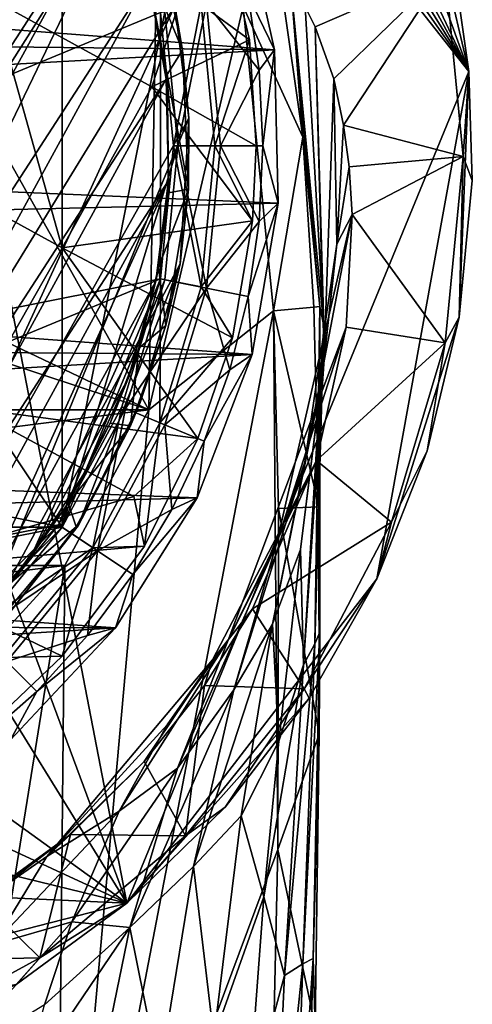
# Model space of a CAD drawing. Units: inches. Extents: x -0.9 to 0.91, y -2.95 to 2.93.
# Drawn here: x 0.49 to 0.91, y 1.25 to 2.15 of the extents above; entities that cross this region are included whole.
import ezdxf

# ---------------------------------------------------------------- set-up
doc = ezdxf.new("R2010")
doc.units = ezdxf.units.IN
doc.layers.get('0').update_dxf_attribs({"true_color": 0xc2ced6})

msp = doc.modelspace()

# ---------------------------------------------------------------- linework, layer by layer
for points in [[(-0.35262, 2.86072), (0.00102, 2.92143), (0.58681, 1.33941), (-0.35262, 2.86072)], [(0.00102, 2.92143), (0.28786, 2.88602), (0.58681, 1.33941), (0.00102, 2.92143)], [(0.58681, 1.33941), (0.28786, 2.88602), (0.90226, 2.10682), (0.58681, 1.33941)], [(0.90226, 2.10682), (0.28786, 2.88602), (0.38314, 2.84803), (0.90226, 2.10682)], [(0.58681, 1.33941), (-0.83688, 2.36919), (-0.35262, 2.86072), (0.58681, 1.33941)], [(0.90226, 2.10682), (0.38314, 2.84803), (0.47351, 2.79951), (0.90226, 2.10682)], [(0.47351, 2.79951), (0.55782, 2.74106), (0.90226, 2.10682), (0.47351, 2.79951)], [(0.63496, 2.67345), (0.90226, 2.10682), (0.55782, 2.74106), (0.63496, 2.67345)], [(0.74382, 2.54449), (0.90226, 2.10682), (0.63496, 2.67345), (0.74382, 2.54449)], [(0.6072, 1.79471), (0.11681, 2.66915), (-0.56791, 2.35498), (0.6072, 1.79471)], [(0.11681, 2.66915), (0.6072, 1.79471), (0.61468, 2.24144), (0.11681, 2.66915)], [(0.52703, 1.68625), (-0.12365, 2.66006), (-0.62166, 1.91474), (0.52703, 1.68625)], [(0.52703, 1.68625), (0.52702, 2.39054), (-0.12365, 2.66006), (0.52703, 1.68625)], [(0.90226, 2.10682), (0.74382, 2.54449), (0.88798, 2.20633), (0.90226, 2.10682)], [(0.52703, 1.68625), (0.62167, 2.16205), (0.52702, 2.39054), (0.52703, 1.68625)], [(0.52375, 2.38835), (0.6178, 2.16129), (-0.52374, 1.68844), (0.52375, 2.38835)], [(0.54028, 2.38833), (0.59272, 2.29336), (0.02366, 1.39408), (0.54028, 2.38833)], [(-0.90345, 2.02848), (-0.83688, 2.36919), (0.58681, 1.33941), (-0.90345, 2.02848)], [(0.57715, 2.28078), (0.53458, 2.36409), (0.01477, 1.41258), (0.57715, 2.28078)], [(-0.56791, 2.35498), (-0.62497, 2.20196), (0.6072, 1.79471), (-0.56791, 2.35498)], [(0.59272, 2.29336), (0.1699, 1.41543), (0.02366, 1.39408), (0.59272, 2.29336)], [(0.63101, 2.1675), (0.1699, 1.41543), (0.59272, 2.29336), (0.63101, 2.1675)], [(0.01477, 1.41258), (0.10788, 1.42178), (0.57715, 2.28078), (0.01477, 1.41258)], [(0.10788, 1.42178), (0.60683, 2.19205), (0.57715, 2.28078), (0.10788, 1.42178)], [(0.69197, 2.26535), (0.72283, 2.12706), (-0.70057, 2.23723), (0.69197, 2.26535)], [(0.46269, 2.17359), (0.60971, 2.09281), (0.66791, 2.27135), (0.46269, 2.17359)], [(0.70003, 2.13631), (0.66791, 2.27135), (0.60971, 2.09281), (0.70003, 2.13631)], [(0.65517, 2.16873), (0.66791, 2.27135), (0.70003, 2.13631), (0.65517, 2.16873)], [(0.69861, 2.17736), (0.72283, 2.12706), (0.69197, 2.26535), (0.69861, 2.17736)], [(-0.72069, 2.14302), (-0.70057, 2.23723), (0.72283, 2.12706), (-0.72069, 2.14302)], [(0.69415, 2.16708), (0.61468, 2.24144), (0.6072, 1.79471), (0.69415, 2.16708)], [(0.60075, 2.21693), (0.63823, 2.12656), (0.61755, 2.22176), (0.60075, 2.21693)], [(0.63101, 2.1675), (0.61755, 2.22176), (0.63823, 2.12656), (0.63101, 2.1675)], [(0.60075, 2.21693), (0.62402, 2.1041), (0.63823, 2.12656), (0.60075, 2.21693)], [(0.62402, 2.1041), (0.60075, 2.21693), (0.60683, 2.19205), (0.62402, 2.1041)], [(0.6072, 1.79471), (-0.62497, 2.20196), (-0.60512, 1.79463), (0.6072, 1.79471)], [(0.88031, 2.20025), (0.75111, 2.16662), (0.76044, 2.14825), (0.88031, 2.20025)], [(0.77777, 2.10011), (0.88031, 2.20025), (0.76044, 2.14825), (0.77777, 2.10011)], [(0.78663, 2.05736), (0.88031, 2.20025), (0.77777, 2.10011), (0.78663, 2.05736)], [(0.88031, 2.20025), (0.78663, 2.05736), (0.89697, 2.02842), (0.88031, 2.20025)], [(0.90226, 2.10682), (0.88798, 2.20633), (0.88031, 2.20025), (0.90226, 2.10682)], [(0.88031, 2.20025), (0.89697, 2.02842), (0.90226, 2.10682), (0.88031, 2.20025)], [(0.19858, 1.44474), (0.60683, 2.19205), (0.10788, 1.42178), (0.19858, 1.44474)], [(0.60683, 2.19205), (0.19858, 1.44474), (0.62296, 2.09989), (0.60683, 2.19205)], [(0.60683, 2.19205), (0.62296, 2.09989), (0.62402, 2.1041), (0.60683, 2.19205)], [(0.72984, 2.18191), (0.69415, 2.16708), (0.74909, 2.0463), (0.72984, 2.18191)], [(0.72984, 2.18191), (0.74909, 2.0463), (0.73845, 2.18377), (0.72984, 2.18191)], [(0.73845, 2.18377), (0.76473, 1.89011), (0.76846, 1.87183), (0.73845, 2.18377)], [(0.76846, 1.87183), (0.75111, 2.16662), (0.73845, 2.18377), (0.76846, 1.87183)], [(0.76473, 1.89011), (0.73845, 2.18377), (0.74909, 2.0463), (0.76473, 1.89011)], [(0.46269, 2.17359), (0.38046, 2.02458), (0.52724, 1.94409), (0.46269, 2.17359)], [(0.52724, 1.94409), (0.60971, 2.09281), (0.46269, 2.17359), (0.52724, 1.94409)], [(0.66014, 2.16971), (0.70889, 2.10821), (0.69861, 2.17736), (0.66014, 2.16971)], [(0.72283, 2.12706), (0.69861, 2.17736), (0.70889, 2.10821), (0.72283, 2.12706)], [(0.31206, 1.47424), (0.1699, 1.41543), (0.63101, 2.1675), (0.31206, 1.47424)], [(0.64403, 2.06401), (0.31206, 1.47424), (0.63101, 2.1675), (0.64403, 2.06401)], [(0.72195, 1.88602), (0.69415, 2.16708), (0.6072, 1.79471), (0.72195, 1.88602)], [(0.62994, 2.0384), (0.6178, 2.16129), (0.65517, 2.16873), (0.62994, 2.0384)], [(0.66014, 2.16971), (0.62167, 2.16205), (0.63389, 2.0384), (0.66014, 2.16971)], [(0.65517, 2.16873), (0.66806, 2.0384), (0.62994, 2.0384), (0.65517, 2.16873)], [(0.63823, 2.12656), (0.64403, 2.06401), (0.63101, 2.1675), (0.63823, 2.12656)], [(0.63389, 2.0384), (0.67312, 2.0384), (0.66014, 2.16971), (0.63389, 2.0384)], [(0.65517, 2.16873), (0.70003, 2.13631), (0.66806, 2.0384), (0.65517, 2.16873)], [(0.66014, 2.16971), (0.67312, 2.0384), (0.70889, 2.10821), (0.66014, 2.16971)], [(0.69415, 2.16708), (0.72195, 1.88602), (0.74909, 2.0463), (0.69415, 2.16708)], [(0.76044, 2.14825), (0.75111, 2.16662), (0.76846, 1.87183), (0.76044, 2.14825)], [(0.6178, 2.16129), (0.61781, 1.91551), (-0.52374, 1.68844), (0.6178, 2.16129)], [(0.62167, 2.16205), (0.52703, 1.68625), (0.63389, 2.0384), (0.62167, 2.16205)], [(0.62994, 2.0384), (0.61781, 1.91551), (0.6178, 2.16129), (0.62994, 2.0384)], [(0.77777, 2.10011), (0.76044, 2.14825), (0.76867, 1.84168), (0.77777, 2.10011)], [(0.76846, 1.87183), (0.76867, 1.84168), (0.76044, 2.14825), (0.76846, 1.87183)], [(-0.72819, 2.04699), (-0.72069, 2.14302), (0.72283, 2.12706), (-0.72819, 2.04699)], [(0.70003, 2.13631), (0.60971, 2.09281), (0.70617, 2.0384), (0.70003, 2.13631)], [(0.66806, 2.0384), (0.70003, 2.13631), (0.70617, 2.0384), (0.66806, 2.0384)], [(-0.72819, 2.04699), (0.72283, 2.12706), (0.72632, 1.98541), (-0.72819, 2.04699)], [(0.62402, 2.1041), (0.64355, 1.99833), (0.63823, 2.12656), (0.62402, 2.1041)], [(0.64403, 2.06401), (0.63823, 2.12656), (0.64355, 1.99833), (0.64403, 2.06401)], [(0.72283, 2.12706), (0.70889, 2.10821), (0.71234, 2.0384), (0.72283, 2.12706)], [(0.71234, 2.0384), (0.72632, 1.98541), (0.72283, 2.12706), (0.71234, 2.0384)], [(0.19858, 1.44474), (0.28484, 1.48097), (0.62296, 2.09989), (0.19858, 1.44474)], [(0.62296, 2.09989), (0.28484, 1.48097), (0.62516, 2.00636), (0.62296, 2.09989)], [(0.58681, 1.33941), (0.90226, 2.10682), (0.81736, 1.63883), (0.58681, 1.33941)], [(0.62402, 2.1041), (0.62296, 2.09989), (0.62516, 2.00636), (0.62402, 2.1041)], [(0.62402, 2.1041), (0.62514, 1.99512), (0.64355, 1.99833), (0.62402, 2.1041)], [(0.62516, 2.00636), (0.62514, 1.99512), (0.62402, 2.1041), (0.62516, 2.00636)], [(0.71234, 2.0384), (0.70889, 2.10821), (0.67312, 2.0384), (0.71234, 2.0384)], [(0.76867, 1.84168), (0.78046, 1.94773), (0.77777, 2.10011), (0.76867, 1.84168)], [(0.77777, 2.10011), (0.78046, 1.94773), (0.78663, 2.05736), (0.77777, 2.10011)], [(0.89341, 1.8801), (0.81736, 1.63883), (0.90226, 2.10682), (0.89341, 1.8801)], [(0.89341, 1.8801), (0.90226, 2.10682), (0.9054, 2.00634), (0.89341, 1.8801)], [(0.9054, 2.00634), (0.90226, 2.10682), (0.89697, 2.02842), (0.9054, 2.00634)], [(0.52724, 1.94409), (0.70275, 1.96917), (0.60971, 2.09281), (0.52724, 1.94409)], [(0.70617, 2.0384), (0.60971, 2.09281), (0.70275, 1.96917), (0.70617, 2.0384)], [(0.31206, 1.47424), (0.64403, 2.06401), (0.43879, 1.5646), (0.31206, 1.47424)], [(0.64403, 2.06401), (0.63601, 1.92951), (0.43879, 1.5646), (0.64403, 2.06401)], [(0.63601, 1.92951), (0.64403, 2.06401), (0.64355, 1.99833), (0.63601, 1.92951)], [(0.79188, 2.01887), (0.78663, 2.05736), (0.78046, 1.94773), (0.79188, 2.01887)], [(0.89697, 2.02842), (0.78663, 2.05736), (0.79188, 2.01887), (0.89697, 2.02842)], [(0.72632, 1.98541), (-0.72296, 1.9508), (-0.72819, 2.04699), (0.72632, 1.98541)], [(0.74909, 2.0463), (0.72195, 1.88602), (0.75937, 1.88953), (0.74909, 2.0463)], [(0.76473, 1.89011), (0.74909, 2.0463), (0.75937, 1.88953), (0.76473, 1.89011)], [(0.52703, 1.68625), (0.62168, 1.91474), (0.63389, 2.0384), (0.52703, 1.68625)], [(0.65518, 1.90807), (0.61781, 1.91551), (0.62994, 2.0384), (0.65518, 1.90807)], [(0.63389, 2.0384), (0.62168, 1.91474), (0.66015, 1.90709), (0.63389, 2.0384)], [(0.62994, 2.0384), (0.66806, 2.0384), (0.65518, 1.90807), (0.62994, 2.0384)], [(0.66015, 1.90709), (0.67312, 2.0384), (0.63389, 2.0384), (0.66015, 1.90709)], [(0.66806, 2.0384), (0.70275, 1.96917), (0.65518, 1.90807), (0.66806, 2.0384)], [(0.67312, 2.0384), (0.66015, 1.90709), (0.70889, 1.96858), (0.67312, 2.0384)], [(0.66806, 2.0384), (0.70617, 2.0384), (0.70275, 1.96917), (0.66806, 2.0384)], [(0.67312, 2.0384), (0.70889, 1.96858), (0.71234, 2.0384), (0.67312, 2.0384)], [(0.72632, 1.98541), (0.71234, 2.0384), (0.70889, 1.96858), (0.72632, 1.98541)], [(-0.83671, 1.68744), (-0.90345, 2.02848), (0.58681, 1.33941), (-0.83671, 1.68744)], [(0.79467, 1.97494), (0.89697, 2.02842), (0.79188, 2.01887), (0.79467, 1.97494)], [(0.88031, 1.8566), (0.89697, 2.02842), (0.79467, 1.97494), (0.88031, 1.8566)], [(0.89697, 2.02842), (0.88031, 1.8566), (0.89341, 1.8801), (0.89697, 2.02842)], [(0.89341, 1.8801), (0.9054, 2.00634), (0.89697, 2.02842), (0.89341, 1.8801)], [(0.44263, 1.79627), (0.52724, 1.94409), (0.38046, 2.02458), (0.44263, 1.79627)], [(0.79467, 1.97494), (0.79188, 2.01887), (0.78046, 1.94773), (0.79467, 1.97494)], [(0.28484, 1.48097), (0.36474, 1.52965), (0.62516, 2.00636), (0.28484, 1.48097)], [(0.62516, 2.00636), (0.36474, 1.52965), (0.43649, 1.58969), (0.62516, 2.00636)], [(0.43649, 1.58969), (0.61341, 1.91354), (0.62516, 2.00636), (0.43649, 1.58969)], [(0.62514, 1.99512), (0.62516, 2.00636), (0.61341, 1.91354), (0.62514, 1.99512)], [(0.61341, 1.91354), (0.61603, 1.9262), (0.62514, 1.99512), (0.61341, 1.91354)], [(0.62514, 1.99512), (0.61603, 1.9262), (0.64355, 1.99833), (0.62514, 1.99512)], [(0.61603, 1.9262), (0.62282, 1.87241), (0.64355, 1.99833), (0.61603, 1.9262)], [(0.63601, 1.92951), (0.64355, 1.99833), (0.62282, 1.87241), (0.63601, 1.92951)], [(-0.72296, 1.9508), (0.72632, 1.98541), (0.70231, 1.84577), (-0.72296, 1.9508)], [(0.72632, 1.98541), (0.70889, 1.96858), (0.69861, 1.89944), (0.72632, 1.98541)], [(0.69861, 1.89944), (0.70231, 1.84577), (0.72632, 1.98541), (0.69861, 1.89944)], [(0.751, 1.74643), (0.72468, 1.67109), (0.79467, 1.97494), (0.751, 1.74643)], [(0.72468, 1.67109), (0.78917, 1.87102), (0.79467, 1.97494), (0.72468, 1.67109)], [(0.79467, 1.97494), (0.78046, 1.94773), (0.751, 1.74643), (0.79467, 1.97494)], [(0.79467, 1.97494), (0.78917, 1.87102), (0.88031, 1.8566), (0.79467, 1.97494)], [(0.52724, 1.94409), (0.68435, 1.86129), (0.70275, 1.96917), (0.52724, 1.94409)], [(0.65518, 1.90807), (0.70275, 1.96917), (0.68435, 1.86129), (0.65518, 1.90807)], [(0.69861, 1.89944), (0.70889, 1.96858), (0.66015, 1.90709), (0.69861, 1.89944)], [(-0.70507, 1.85615), (-0.72296, 1.9508), (0.70231, 1.84577), (-0.70507, 1.85615)], [(0.751, 1.74643), (0.78046, 1.94773), (0.76591, 1.81828), (0.751, 1.74643)], [(0.76867, 1.84168), (0.76591, 1.81828), (0.78046, 1.94773), (0.76867, 1.84168)], [(0.52724, 1.94409), (0.44263, 1.79627), (0.65238, 1.76814), (0.52724, 1.94409)], [(0.65238, 1.76814), (0.68435, 1.86129), (0.52724, 1.94409), (0.65238, 1.76814)], [(0.54197, 1.68757), (0.43879, 1.5646), (0.63601, 1.92951), (0.54197, 1.68757)], [(0.54197, 1.68757), (0.63601, 1.92951), (0.59913, 1.80161), (0.54197, 1.68757)], [(0.62282, 1.87241), (0.59913, 1.80161), (0.63601, 1.92951), (0.62282, 1.87241)], [(0.61603, 1.9262), (0.59791, 1.8516), (0.62282, 1.87241), (0.61603, 1.9262)], [(0.59791, 1.8516), (0.61603, 1.9262), (0.61341, 1.91354), (0.59791, 1.8516)], [(-0.62166, 1.91474), (-0.52702, 1.68625), (0.52703, 1.68625), (-0.62166, 1.91474)], [(-0.52374, 1.68844), (0.61781, 1.91551), (-0.34995, 1.51464), (-0.52374, 1.68844)], [(-0.34995, 1.51464), (0.61781, 1.91551), (0.52375, 1.68844), (-0.34995, 1.51464)], [(0.61341, 1.91354), (0.43649, 1.58969), (0.49849, 1.65976), (0.61341, 1.91354)], [(0.49849, 1.65976), (0.58795, 1.82351), (0.61341, 1.91354), (0.49849, 1.65976)], [(0.52375, 1.68844), (0.61781, 1.91551), (0.582, 1.79733), (0.52375, 1.68844)], [(0.52703, 1.68625), (0.58564, 1.79582), (0.62168, 1.91474), (0.52703, 1.68625)], [(0.61719, 1.78274), (0.582, 1.79733), (0.61781, 1.91551), (0.61719, 1.78274)], [(0.66015, 1.90709), (0.62168, 1.91474), (0.58564, 1.79582), (0.66015, 1.90709)], [(0.61341, 1.91354), (0.58795, 1.82351), (0.59791, 1.8516), (0.61341, 1.91354)], [(0.61781, 1.91551), (0.65518, 1.90807), (0.61719, 1.78274), (0.61781, 1.91551)], [(0.58564, 1.79582), (0.62188, 1.78081), (0.66015, 1.90709), (0.58564, 1.79582)], [(0.65518, 1.90807), (0.68435, 1.86129), (0.61719, 1.78274), (0.65518, 1.90807)], [(0.66015, 1.90709), (0.62188, 1.78081), (0.68164, 1.83163), (0.66015, 1.90709)], [(0.66015, 1.90709), (0.68164, 1.83163), (0.69861, 1.89944), (0.66015, 1.90709)], [(0.70231, 1.84577), (0.69861, 1.89944), (0.68164, 1.83163), (0.70231, 1.84577)], [(0.52145, 0.84047), (0.72593, 1.38883), (0.72195, 1.88602), (0.52145, 0.84047)], [(0.52145, 0.84047), (0.72195, 1.88602), (0.6072, 1.79471), (0.52145, 0.84047)], [(0.7639, 1.7053), (0.75937, 1.88953), (0.72195, 1.88602), (0.7639, 1.7053)], [(0.72195, 1.88602), (0.72654, 1.70367), (0.7639, 1.7053), (0.72195, 1.88602)], [(0.72654, 1.70367), (0.72195, 1.88602), (0.72593, 1.38883), (0.72654, 1.70367)], [(0.76473, 1.89011), (0.75937, 1.88953), (0.7639, 1.7053), (0.76473, 1.89011)], [(0.76473, 1.89011), (0.76471, 1.58956), (0.76023, 1.57876), (0.76473, 1.89011)], [(0.76023, 1.57876), (0.76846, 1.87183), (0.76473, 1.89011), (0.76023, 1.57876)], [(0.7639, 1.7053), (0.76471, 1.58956), (0.76473, 1.89011), (0.7639, 1.7053)], [(0.59913, 1.80161), (0.62282, 1.87241), (0.59003, 1.78006), (0.59913, 1.80161)], [(0.59791, 1.8516), (0.59003, 1.78006), (0.62282, 1.87241), (0.59791, 1.8516)], [(0.86387, 1.75679), (0.81736, 1.63883), (0.89341, 1.8801), (0.86387, 1.75679)], [(0.86387, 1.75679), (0.89341, 1.8801), (0.88031, 1.8566), (0.86387, 1.75679)], [(0.76166, 1.74784), (0.78917, 1.87102), (0.6802, 1.58205), (0.76166, 1.74784)], [(0.78917, 1.87102), (0.72468, 1.67109), (0.6802, 1.58205), (0.78917, 1.87102)], [(0.76846, 1.87183), (0.76023, 1.57876), (0.74956, 1.55943), (0.76846, 1.87183)], [(0.74956, 1.55943), (0.76867, 1.84168), (0.76846, 1.87183), (0.74956, 1.55943)], [(0.76166, 1.74784), (0.88031, 1.8566), (0.78917, 1.87102), (0.76166, 1.74784)], [(-0.70507, 1.85615), (0.70231, 1.84577), (-0.67485, 1.76468), (-0.70507, 1.85615)], [(0.61719, 1.78274), (0.68435, 1.86129), (0.65238, 1.76814), (0.61719, 1.78274)], [(0.76166, 1.74784), (0.83087, 1.6909), (0.88031, 1.8566), (0.76166, 1.74784)], [(0.88031, 1.8566), (0.83087, 1.6909), (0.86387, 1.75679), (0.88031, 1.8566)], [(0.70231, 1.84577), (0.65171, 1.71341), (-0.67485, 1.76468), (0.70231, 1.84577)], [(0.59791, 1.8516), (0.57136, 1.78246), (0.59003, 1.78006), (0.59791, 1.8516)], [(0.57136, 1.78246), (0.59791, 1.8516), (0.58795, 1.82351), (0.57136, 1.78246)], [(0.65811, 1.7658), (0.65171, 1.71341), (0.70231, 1.84577), (0.65811, 1.7658)], [(0.70231, 1.84577), (0.68164, 1.83163), (0.65811, 1.7658), (0.70231, 1.84577)], [(0.76867, 1.84168), (0.74956, 1.55943), (0.7469, 1.66578), (0.76867, 1.84168)], [(0.76867, 1.84168), (0.7469, 1.66578), (0.76591, 1.81828), (0.76867, 1.84168)], [(0.65811, 1.7658), (0.68164, 1.83163), (0.62188, 1.78081), (0.65811, 1.7658)], [(0.54923, 1.73894), (0.58795, 1.82351), (0.49849, 1.65976), (0.54923, 1.73894)], [(0.57136, 1.78246), (0.58795, 1.82351), (0.54923, 1.73894), (0.57136, 1.78246)], [(0.76591, 1.81828), (0.7469, 1.66578), (0.72123, 1.59692), (0.76591, 1.81828)], [(0.76591, 1.81828), (0.72123, 1.59692), (0.751, 1.74643), (0.76591, 1.81828)], [(0.59003, 1.78006), (0.54197, 1.68757), (0.59913, 1.80161), (0.59003, 1.78006)], [(-0.52766, 1.65096), (0.6072, 1.79471), (-0.60512, 1.79463), (-0.52766, 1.65096)], [(0.6072, 1.79471), (-0.52766, 1.65096), (0.52972, 1.65099), (0.6072, 1.79471)], [(0.59313, 1.7146), (0.44263, 1.79627), (0.36058, 1.64728), (0.59313, 1.7146)], [(0.44263, 1.79627), (0.59313, 1.7146), (0.65238, 1.76814), (0.44263, 1.79627)], [(0.6072, 1.79471), (0.52972, 1.65099), (0.52145, 0.84047), (0.6072, 1.79471)], [(0.55543, 1.66725), (0.52375, 1.68844), (0.582, 1.79733), (0.55543, 1.66725)], [(0.58564, 1.79582), (0.52703, 1.68625), (0.55964, 1.66447), (0.58564, 1.79582)], [(0.582, 1.79733), (0.61719, 1.78274), (0.55543, 1.66725), (0.582, 1.79733)], [(0.55964, 1.66447), (0.62188, 1.78081), (0.58564, 1.79582), (0.55964, 1.66447)], [(0.57136, 1.78246), (0.53261, 1.70845), (0.59003, 1.78006), (0.57136, 1.78246)], [(0.54923, 1.73894), (0.53261, 1.70845), (0.57136, 1.78246), (0.54923, 1.73894)], [(0.55543, 1.66725), (0.61719, 1.78274), (0.60313, 1.66901), (0.55543, 1.66725)], [(0.61719, 1.78274), (0.65238, 1.76814), (0.60313, 1.66901), (0.61719, 1.78274)], [(0.53261, 1.70845), (0.54008, 1.68657), (0.59003, 1.78006), (0.53261, 1.70845)], [(0.54197, 1.68757), (0.59003, 1.78006), (0.54008, 1.68657), (0.54197, 1.68757)], [(0.62188, 1.78081), (0.55964, 1.66447), (0.6282, 1.70262), (0.62188, 1.78081)], [(0.62188, 1.78081), (0.6282, 1.70262), (0.65811, 1.7658), (0.62188, 1.78081)], [(-0.63281, 1.678), (-0.67485, 1.76468), (0.65171, 1.71341), (-0.63281, 1.678)], [(0.59313, 1.7146), (0.60313, 1.66901), (0.65238, 1.76814), (0.59313, 1.7146)], [(0.65171, 1.71341), (0.65811, 1.7658), (0.6282, 1.70262), (0.65171, 1.71341)], [(0.83087, 1.6909), (0.81736, 1.63883), (0.86387, 1.75679), (0.83087, 1.6909)], [(0.76166, 1.74784), (0.66592, 1.56405), (0.70263, 1.61097), (0.76166, 1.74784)], [(0.6802, 1.58205), (0.66592, 1.56405), (0.76166, 1.74784), (0.6802, 1.58205)], [(0.72468, 1.67109), (0.751, 1.74643), (0.68549, 1.53615), (0.72468, 1.67109)], [(0.751, 1.74643), (0.72123, 1.59692), (0.68549, 1.53615), (0.751, 1.74643)], [(0.70263, 1.61097), (0.83087, 1.6909), (0.76166, 1.74784), (0.70263, 1.61097)], [(0.53261, 1.70845), (0.54923, 1.73894), (0.49849, 1.65976), (0.53261, 1.70845)], [(-0.63281, 1.678), (0.65171, 1.71341), (0.57643, 1.59336), (-0.63281, 1.678)], [(0.60313, 1.66901), (0.59313, 1.7146), (0.36058, 1.64728), (0.60313, 1.66901)], [(0.53261, 1.70845), (0.47842, 1.63418), (0.54008, 1.68657), (0.53261, 1.70845)], [(0.49849, 1.65976), (0.47842, 1.63418), (0.53261, 1.70845), (0.49849, 1.65976)], [(0.59225, 1.64268), (0.57643, 1.59336), (0.65171, 1.71341), (0.59225, 1.64268)], [(0.65171, 1.71341), (0.6282, 1.70262), (0.59225, 1.64268), (0.65171, 1.71341)], [(0.59225, 1.64268), (0.6282, 1.70262), (0.55964, 1.66447), (0.59225, 1.64268)], [(0.72654, 1.70367), (0.72593, 1.38883), (0.76402, 1.49545), (0.72654, 1.70367)], [(0.7639, 1.7053), (0.72654, 1.70367), (0.76402, 1.49545), (0.7639, 1.7053)], [(0.76471, 1.58956), (0.7639, 1.7053), (0.76402, 1.49545), (0.76471, 1.58956)], [(0.83087, 1.6909), (0.70263, 1.61097), (0.7502, 1.53734), (0.83087, 1.6909)], [(0.81736, 1.63883), (0.83087, 1.6909), (0.7502, 1.53734), (0.81736, 1.63883)], [(-0.645, 1.39583), (-0.83671, 1.68744), (0.58681, 1.33941), (-0.645, 1.39583)], [(-0.35215, 1.51137), (0.52703, 1.68625), (-0.52702, 1.68625), (-0.35215, 1.51137)], [(-0.35215, 1.51137), (0.35215, 1.51137), (0.52703, 1.68625), (-0.35215, 1.51137)], [(-0.34995, 1.51464), (0.52375, 1.68844), (0.34996, 1.51464), (-0.34995, 1.51464)], [(0.52375, 1.68844), (0.44544, 1.59296), (0.34996, 1.51464), (0.52375, 1.68844)], [(0.52703, 1.68625), (0.35215, 1.51137), (0.44823, 1.59018), (0.52703, 1.68625)], [(0.54197, 1.68757), (0.47377, 1.6015), (0.43879, 1.5646), (0.54197, 1.68757)], [(0.44544, 1.59296), (0.52375, 1.68844), (0.55543, 1.66725), (0.44544, 1.59296)], [(0.55964, 1.66447), (0.52703, 1.68625), (0.44823, 1.59018), (0.55964, 1.66447)], [(0.54197, 1.68757), (0.54008, 1.68657), (0.47377, 1.6015), (0.54197, 1.68757)], [(0.47842, 1.63418), (0.47377, 1.6015), (0.54008, 1.68657), (0.47842, 1.63418)], [(0.57643, 1.59336), (-0.57971, 1.59762), (-0.63281, 1.678), (0.57643, 1.59336)], [(0.36058, 1.64728), (0.52721, 1.56738), (0.60313, 1.66901), (0.36058, 1.64728)], [(0.55543, 1.66725), (0.4724, 1.56597), (0.44544, 1.59296), (0.55543, 1.66725)], [(0.44823, 1.59018), (0.47596, 1.56244), (0.55964, 1.66447), (0.44823, 1.59018)], [(0.55543, 1.66725), (0.52721, 1.56738), (0.4724, 1.56597), (0.55543, 1.66725)], [(0.55964, 1.66447), (0.47596, 1.56244), (0.55062, 1.58652), (0.55964, 1.66447)], [(0.55543, 1.66725), (0.60313, 1.66901), (0.52721, 1.56738), (0.55543, 1.66725)], [(0.55964, 1.66447), (0.55062, 1.58652), (0.59225, 1.64268), (0.55964, 1.66447)], [(0.6802, 1.58205), (0.72468, 1.67109), (0.63339, 1.46395), (0.6802, 1.58205)], [(0.72468, 1.67109), (0.68549, 1.53615), (0.63339, 1.46395), (0.72468, 1.67109)], [(0.72123, 1.59692), (0.7469, 1.66578), (0.72684, 1.48875), (0.72123, 1.59692)], [(0.74956, 1.55943), (0.72684, 1.48875), (0.7469, 1.66578), (0.74956, 1.55943)], [(0.47842, 1.63418), (0.49849, 1.65976), (0.43649, 1.58969), (0.47842, 1.63418)], [(-0.41925, 1.53308), (0.52972, 1.65099), (-0.52766, 1.65096), (-0.41925, 1.53308)], [(0.52972, 1.65099), (-0.41925, 1.53308), (0.42125, 1.53304), (0.52972, 1.65099)], [(0.448, 1.49242), (0.52721, 1.56738), (0.36058, 1.64728), (0.448, 1.49242)], [(0.52972, 1.65099), (0.42125, 1.53304), (0.42706, 1.01376), (0.52972, 1.65099)], [(0.42706, 1.01376), (0.52145, 0.84047), (0.52972, 1.65099), (0.42706, 1.01376)], [(0.57643, 1.59336), (0.59225, 1.64268), (0.55062, 1.58652), (0.57643, 1.59336)], [(0.58681, 1.33941), (0.81736, 1.63883), (0.75481, 1.52854), (0.58681, 1.33941)], [(0.7502, 1.53734), (0.75481, 1.52854), (0.81736, 1.63883), (0.7502, 1.53734)], [(0.65829, 1.54028), (0.70263, 1.61097), (0.66592, 1.56405), (0.65829, 1.54028)], [(0.65829, 1.54028), (0.7502, 1.53734), (0.70263, 1.61097), (0.65829, 1.54028)], [(-0.57971, 1.59762), (0.57643, 1.59336), (-0.51646, 1.52496), (-0.57971, 1.59762)], [(0.47935, 1.49016), (-0.51646, 1.52496), (0.57643, 1.59336), (0.47935, 1.49016)], [(0.5037, 1.53471), (0.47935, 1.49016), (0.57643, 1.59336), (0.5037, 1.53471)], [(0.57643, 1.59336), (0.55062, 1.58652), (0.5037, 1.53471), (0.57643, 1.59336)], [(0.68549, 1.53615), (0.72123, 1.59692), (0.64814, 1.37319), (0.68549, 1.53615)], [(0.72123, 1.59692), (0.69207, 1.42012), (0.64814, 1.37319), (0.72123, 1.59692)], [(0.72684, 1.48875), (0.69207, 1.42012), (0.72123, 1.59692), (0.72684, 1.48875)], [(0.5037, 1.53471), (0.55062, 1.58652), (0.47596, 1.56244), (0.5037, 1.53471)], [(0.6802, 1.58205), (0.63339, 1.46395), (0.57957, 1.42421), (0.6802, 1.58205)], [(0.62404, 1.50382), (0.6802, 1.58205), (0.57957, 1.42421), (0.62404, 1.50382)], [(0.62404, 1.50382), (0.66592, 1.56405), (0.6802, 1.58205), (0.62404, 1.50382)], [(0.76471, 1.58956), (0.75848, 1.28845), (0.7492, 1.28353), (0.76471, 1.58956)], [(0.7492, 1.28353), (0.76023, 1.57876), (0.76471, 1.58956), (0.7492, 1.28353)], [(0.76471, 1.58956), (0.76402, 1.49545), (0.75848, 1.28845), (0.76471, 1.58956)], [(0.76023, 1.57876), (0.7492, 1.28353), (0.73208, 1.27253), (0.76023, 1.57876)], [(0.73208, 1.27253), (0.74956, 1.55943), (0.76023, 1.57876), (0.73208, 1.27253)], [(0.4724, 1.56597), (0.52721, 1.56738), (0.448, 1.49242), (0.4724, 1.56597)], [(0.51284, 1.38238), (0.66592, 1.56405), (0.62404, 1.50382), (0.51284, 1.38238)], [(0.51284, 1.38238), (0.6026, 1.47022), (0.66592, 1.56405), (0.51284, 1.38238)], [(0.6026, 1.47022), (0.65829, 1.54028), (0.66592, 1.56405), (0.6026, 1.47022)], [(0.47596, 1.56244), (0.43362, 1.47329), (0.5037, 1.53471), (0.47596, 1.56244)], [(0.74956, 1.55943), (0.71323, 1.34528), (0.72684, 1.48875), (0.74956, 1.55943)], [(0.71323, 1.34528), (0.74956, 1.55943), (0.73208, 1.27253), (0.71323, 1.34528)], [(0.63339, 1.46395), (0.68549, 1.53615), (0.58939, 1.31684), (0.63339, 1.46395)], [(0.68549, 1.53615), (0.64814, 1.37319), (0.58939, 1.31684), (0.68549, 1.53615)], [(0.65829, 1.54028), (0.6026, 1.47022), (0.64086, 1.40161), (0.65829, 1.54028)], [(0.64086, 1.40161), (0.7502, 1.53734), (0.65829, 1.54028), (0.64086, 1.40161)], [(0.7502, 1.53734), (0.64086, 1.40161), (0.67745, 1.42807), (0.7502, 1.53734)], [(0.67745, 1.42807), (0.75481, 1.52854), (0.7502, 1.53734), (0.67745, 1.42807)], [(0.47935, 1.49016), (0.5037, 1.53471), (0.43362, 1.47329), (0.47935, 1.49016)], [(0.58681, 1.33941), (0.75481, 1.52854), (0.67745, 1.42807), (0.58681, 1.33941)], [(0.51284, 1.38238), (0.62404, 1.50382), (0.57957, 1.42421), (0.51284, 1.38238)], [(0.76402, 1.49545), (0.72593, 1.38883), (0.76044, 1.22574), (0.76402, 1.49545)], [(0.76402, 1.49545), (0.76044, 1.22574), (0.75848, 1.28845), (0.76402, 1.49545)], [(0.69207, 1.42012), (0.72684, 1.48875), (0.71323, 1.34528), (0.69207, 1.42012)], [(0.51284, 1.38238), (0.53465, 1.40282), (0.6026, 1.47022), (0.51284, 1.38238)], [(0.6026, 1.47022), (0.53465, 1.40282), (0.64086, 1.40161), (0.6026, 1.47022)], [(0.53605, 1.32203), (0.63339, 1.46395), (0.58939, 1.31684), (0.53605, 1.32203)], [(0.53605, 1.32203), (0.57957, 1.42421), (0.63339, 1.46395), (0.53605, 1.32203)], [(0.58681, 1.33941), (0.67745, 1.42807), (0.64086, 1.40161), (0.58681, 1.33941)], [(0.46349, 1.30124), (0.57957, 1.42421), (0.53605, 1.32203), (0.46349, 1.30124)], [(0.57957, 1.42421), (0.46349, 1.30124), (0.51284, 1.38238), (0.57957, 1.42421)], [(0.64814, 1.37319), (0.69207, 1.42012), (0.66707, 1.21526), (0.64814, 1.37319)], [(0.69207, 1.42012), (0.71323, 1.34528), (0.66707, 1.21526), (0.69207, 1.42012)], [(0.51284, 1.38238), (0.37908, 1.28963), (0.53465, 1.40282), (0.51284, 1.38238)], [(0.37908, 1.28963), (0.45377, 1.3405), (0.53465, 1.40282), (0.37908, 1.28963)], [(0.53465, 1.40282), (0.45377, 1.3405), (0.50639, 1.28897), (0.53465, 1.40282)], [(0.50639, 1.28897), (0.64086, 1.40161), (0.53465, 1.40282), (0.50639, 1.28897)], [(0.58681, 1.33941), (0.64086, 1.40161), (0.50639, 1.28897), (0.58681, 1.33941)], [(-0.645, 1.39583), (0.58681, 1.33941), (-0.18045, 1.1426), (-0.645, 1.39583)], [(0.37908, 1.28963), (0.51284, 1.38238), (0.46349, 1.30124), (0.37908, 1.28963)], [(0.52145, 0.84047), (0.71335, 0.82857), (0.72593, 1.38883), (0.52145, 0.84047)], [(0.72593, 1.38883), (0.71335, 0.82857), (0.76044, 1.22574), (0.72593, 1.38883)], [(0.58939, 1.31684), (0.64814, 1.37319), (0.61694, 1.18137), (0.58939, 1.31684)], [(0.64814, 1.37319), (0.66707, 1.21526), (0.61694, 1.18137), (0.64814, 1.37319)], [(0.71323, 1.34528), (0.69842, 1.14713), (0.66707, 1.21526), (0.71323, 1.34528)], [(0.71323, 1.34528), (0.73208, 1.27253), (0.69842, 1.14713), (0.71323, 1.34528)], [(-0.18045, 1.1426), (0.58681, 1.33941), (0.48466, 1.26428), (-0.18045, 1.1426)], [(0.50639, 1.28897), (0.45377, 1.3405), (0.35963, 1.286), (0.50639, 1.28897)], [(0.50639, 1.28897), (0.48466, 1.26428), (0.58681, 1.33941), (0.50639, 1.28897)], [(0.41746, 1.18847), (0.46349, 1.30124), (0.53605, 1.32203), (0.41746, 1.18847)], [(0.41746, 1.18847), (0.53605, 1.32203), (0.51086, 1.24563), (0.41746, 1.18847)], [(0.53605, 1.32203), (0.58939, 1.31684), (0.51086, 1.24563), (0.53605, 1.32203)], [(0.58939, 1.31684), (0.55315, 1.14), (0.49122, 1.17185), (0.58939, 1.31684)], [(0.51086, 1.24563), (0.58939, 1.31684), (0.49122, 1.17185), (0.51086, 1.24563)], [(0.58939, 1.31684), (0.61694, 1.18137), (0.55315, 1.14), (0.58939, 1.31684)], [(0.48466, 1.26428), (0.50639, 1.28897), (0.35125, 1.20414), (0.48466, 1.26428)], [(0.35963, 1.286), (0.35125, 1.20414), (0.50639, 1.28897), (0.35963, 1.286)], [(0.7492, 1.28353), (0.73928, 1.00082), (0.71923, 0.99614), (0.7492, 1.28353)], [(0.71923, 0.99614), (0.73208, 1.27253), (0.7492, 1.28353), (0.71923, 0.99614)], [(0.75848, 1.28845), (0.75073, 1.00145), (0.73928, 1.00082), (0.75848, 1.28845)], [(0.73928, 1.00082), (0.7492, 1.28353), (0.75848, 1.28845), (0.73928, 1.00082)], [(0.75073, 1.00145), (0.75848, 1.28845), (0.76044, 1.22574), (0.75073, 1.00145)], [(0.73208, 1.27253), (0.71923, 0.99614), (0.69842, 1.14713), (0.73208, 1.27253)]]:
    msp.add_lwpolyline(points)

doc.saveas('drawing.dxf')
